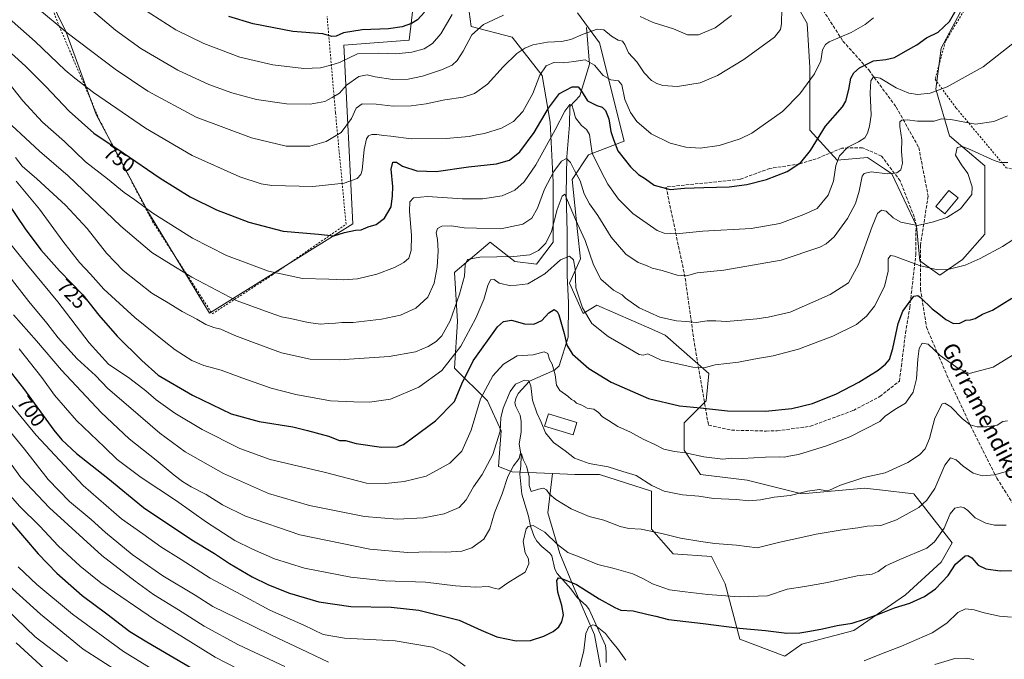
# Model space of a CAD drawing. Units: metres. Extents: x 623541 to 626969, y 4782763 to 4785139.
# Drawn here: x 626003 to 626490, y 4783309 to 4783626 of the extents above; entities that cross this region are included whole.
import ezdxf
from ezdxf.enums import TextEntityAlignment as Align

# ---------------------------------------------------------------- set-up
doc = ezdxf.new("R2010")
doc.units = ezdxf.units.M
doc.header["$MEASUREMENT"] = 0
doc.linetypes.add('DGN Style 2', pattern=[1.648017, 0.98881, -0.659207])
doc.linetypes.add('DGN Style 3', pattern=[2.307223, 1.648017, -0.659207])
for name, color, linetype, lineweight in [('Alambrada', 7, 'DGN Style 2', 0), ('Arbolado forestal CxS', 92, 'Continuous', 0), ('Corriente natural lineal', 142, 'Continuous', 13), ('Curva de nivel maestra', 30, 'Continuous', 30), ('Curva de nivel normal', 30, 'Continuous', 0), ('Edificación Cxs', 1, 'Continuous', 13), ('Muro lineal', 1, 'DGN Style 3', 13), ('Pastizal CxS', 92, 'Continuous', 0), ('Prado CxS', 92, 'Continuous', 0), ('Rótulo de curva de nivel directora', 7, 'Continuous', 0), ('Senda', 7, 'DGN Style 3', 0), ('Texto cartográfico', 7, 'Continuous', 0)]:
    doc.layers.add(name, color=color, linetype=linetype, lineweight=lineweight)
doc.styles.add('Style-Arial', font='txt')

# ---------------------------------------------------------------- blocks, each defined once
blk = doc.blocks.new('*U17')
at = {"layer": 'Prado CxS', "color": 92, "linetype": 'Continuous', "lineweight": 0}
for points in [[(626290.1647, 4783305.3987, 692.1134), (626287.1503, 4783321.4759, 694.7336), (626277.1023, 4783344.5871, 699.7125), (626270.0683, 4783361.6693, 704.2332), (626264.0395, 4783381.7655, 707.8401), (626266.3313, 4783401.2437, 712.4313), (626277.4697, 4783400.7591, 713.7774), (626289.6459, 4783400.7591, 714.3555), (626315.3491, 4783392.6419, 714.6421), (626315.3491, 4783373.7037, 710.6693), (626326.1721, 4783361.5293, 708.5409), (626345.1123, 4783360.1761, 708.8636), (626351.8763, 4783346.6481, 706.1284), (626359.0559, 4783319.3051, 699.3754), (626381.3483, 4783310.9311, 697.1894), (626389.7555, 4783316.8869, 699.0556), (626415.4597, 4783323.6509, 699.8354), (626441.1609, 4783341.1889, 701.8854), (626458.7501, 4783357.4691, 703.1708), (626464.1609, 4783366.9383, 703.8395), (626445.2221, 4783391.2887, 712.4275), (626428.2479, 4783393.1743, 714.1162), (626420.8713, 4783393.9939, 714.5383), (626389.7557, 4783391.2893, 715.4575), (626362.6985, 4783398.0523, 718.1354), (626339.7003, 4783400.7587, 718.3481), (626331.5831, 4783412.9329, 720.8138), (626331.5831, 4783426.4611, 723.7268), (626342.4063, 4783437.2831, 726.5628), (626343.7593, 4783450.8105, 729.919), (626322.1131, 4783469.7489, 733.3522), (626315.4819, 4783472.6667, 733.0685), (626288.2933, 4783484.6295, 732.1052), (626281.5287, 4783480.5715, 729.4823), (626274.7639, 4783495.4519, 727.9439), (626280.1757, 4783507.6267, 731.3182), (626278.8227, 4783521.1543, 733.3647), (626276.1167, 4783546.8563, 737.8323), (626284.2339, 4783559.0315, 743.8244), (626301.8211, 4783565.7945, 751.4499), (626289.6463, 4783614.4943, 758.3918), (626278.8229, 4783629.3745, 764.6629)], [(626376.2277, 4783652.3699, 767.6204), (626392.4619, 4783623.9627, 758.1598), (626393.8137, 4783602.3183, 756.8842), (626393.8137, 4783571.2047, 752.4516), (626407.3433, 4783556.3245, 746.1182), (626422.2237, 4783557.6771, 743.2234), (626422.2661, 4783557.6487, 743.2102), (626430.6709, 4783552.0471, 741.0624), (626434.3991, 4783549.5607, 740.4439), (626446.5753, 4783523.8587, 735.6419), (626448.1979, 4783506.5555, 731.3326), (626458.0495, 4783499.5185, 729.9515), (626469.3083, 4783507.2591, 731.2877), (626480.3953, 4783519.7991, 732.4503), (626480.3953, 4783537.3853, 734.3708), (626480.3951, 4783553.6185, 734.0045), (626462.8093, 4783568.4989, 737.7337), (626456.0453, 4783591.4953, 745.9454), (626458.7503, 4783611.7867, 749.2247), (626470.9263, 4783634.7839, 750.1177)]]:
    blk.add_polyline3d(points, dxfattribs=at)
blk = doc.blocks.new('*U19')
at = {"layer": 'Pastizal CxS', "color": 92, "linetype": 'Continuous', "lineweight": 0}
for points in [[(626224.7097, 4783633.4331, 770.0867), (626226.0627, 4783622.6111, 766.7246), (626246.3549, 4783617.1993, 762.7783), (626261.2364, 4783598.2611, 755.31), (626265.2949, 4783575.2647, 749.4805), (626266.6479, 4783545.5033, 739.9957), (626266.6477, 4783515.7431, 735.252), (626258.5309, 4783504.9209, 734.1192), (626247.7079, 4783506.2741, 735.0764), (626242.5325, 4783510.2987, 736.47), (626235.5315, 4783515.7433, 738.5345), (626218.2747, 4783501.1417, 737.9584), (626217.9455, 4783500.8631, 738.0692), (626219.2989, 4783476.5141, 735.0007), (626217.9455, 4783453.5161, 730.2156), (626234.1795, 4783437.2841, 719.741), (626240.9437, 4783422.4037, 716.3059), (626239.5907, 4783404.8177, 714.5543), (626246.3547, 4783402.1125, 710.9671), (626266.3313, 4783401.2437, 712.4313), (626264.0395, 4783381.7655, 707.8401), (626270.0683, 4783361.6693, 704.2332), (626277.1023, 4783344.5871, 699.7125), (626287.1503, 4783321.4759, 694.7336), (626290.1647, 4783305.3987, 692.1134)], [(626008.1653, 4783655.5773, 765.8914), (626025.7297, 4783619.7465, 760.436), (626040.4833, 4783578.9971, 752.8695), (626066.4779, 4783530.5199, 745.1658), (626096.6878, 4783480.6373, 737.021), (626167.6463, 4783524.8983, 751.459), (626163.0743, 4783613.2691, 773.8492), (626195.4023, 4783615.6935, 773.3768), (626203.8607, 4783686.9379, 791.5896)]]:
    blk.add_polyline3d(points, dxfattribs=at)

msp = doc.modelspace()

# ---------------------------------------------------------------- linework, layer by layer
at = {"layer": 'Alambrada', "color": 7, "linetype": 'DGN Style 2', "lineweight": 0}
for points in [[(626003.2801, 4783672.5901, 769.3315), (626005.5301, 4783666.2201, 768.9994), (626022.2101, 4783622.8401, 760.8796), (626042.2301, 4783576.1401, 752.6679), (626068.4401, 4783526.0901, 744.8755), (626097.9901, 4783480.3401, 737.1902), (626127.5301, 4783499.4001, 745.5779), (626164.2301, 4783524.6601, 751.868), (626158.9901, 4783579.9501, 763.8473), (626154.8201, 4783627.7201, 777.9974)], [(626541.4801, 4783542.6601, 728.4773), (626601.6201, 4783580.5101, 736.804), (626595.4601, 4783596.0001, 741.496), (626593.3201, 4783606.1101, 740.4651), (626592.0501, 4783611.1501, 741.8706), (626582.0301, 4783625.0101, 734.846), (626578.4201, 4783629.6301, 736.2144), (626566.8701, 4783641.8901, 741.8392), (626550.3901, 4783646.2401, 736.0478), (626529.2101, 4783651.6801, 738.4728), (626515.5001, 4783654.5501, 748.9515), (626500.6701, 4783654.2601, 749.5315), (626485.6001, 4783646.5501, 759.2773), (626472.5701, 4783634.5801, 752.0604), (626460.8501, 4783615.2401, 756.6249), (626455.7601, 4783596.4001, 748.32), (626466.1901, 4783582.1601, 742.4936), (626490.9601, 4783552.6001, 734.7326), (626541.4801, 4783542.6601, 728.4773)]]:
    msp.add_polyline3d(points, dxfattribs=at)
at = {"layer": 'Arbolado forestal CxS', "color": 92, "linetype": 'Continuous', "lineweight": 0}
for points in [[(626470.9263, 4783634.7839, 750.1177), (626458.7503, 4783611.7867, 749.2247), (626456.0453, 4783591.4953, 745.9454), (626462.8093, 4783568.4989, 737.7337), (626480.3951, 4783553.6185, 734.0045), (626480.3953, 4783537.3853, 734.3708), (626480.3953, 4783519.7991, 732.4503), (626469.3083, 4783507.2591, 731.2877), (626458.0495, 4783499.5185, 729.9515), (626448.1979, 4783506.5555, 731.3326), (626446.5753, 4783523.8587, 735.6419), (626434.3991, 4783549.5607, 740.4439), (626430.6709, 4783552.0471, 741.0624), (626422.2661, 4783557.6487, 743.2102), (626422.2237, 4783557.6771, 743.2234), (626407.3433, 4783556.3245, 746.1182), (626393.8137, 4783571.2047, 752.4516), (626393.8137, 4783602.3183, 756.8842), (626392.4619, 4783623.9627, 758.1598), (626376.2277, 4783652.3699, 767.6204)], [(626376.2277, 4783652.3699, 767.6204), (626392.4619, 4783623.9627, 758.1598), (626393.8137, 4783602.3183, 756.8842), (626393.8137, 4783571.2047, 752.4516), (626407.3433, 4783556.3245, 746.1182), (626422.2237, 4783557.6771, 743.2234), (626422.2661, 4783557.6487, 743.2102), (626430.6709, 4783552.0471, 741.0624), (626434.3991, 4783549.5607, 740.4439), (626446.5753, 4783523.8587, 735.6419), (626448.1979, 4783506.5555, 731.3326), (626458.0495, 4783499.5185, 729.9515), (626469.3083, 4783507.2591, 731.2877), (626480.3953, 4783519.7991, 732.4503), (626480.3953, 4783537.3853, 734.3708), (626480.3951, 4783553.6185, 734.0045), (626462.8093, 4783568.4989, 737.7337), (626456.0453, 4783591.4953, 745.9454), (626458.7503, 4783611.7867, 749.2247), (626470.9263, 4783634.7839, 750.1177)], [(626278.8229, 4783629.3745, 764.6629), (626289.6463, 4783614.4943, 758.3918), (626301.8211, 4783565.7945, 751.4499), (626284.2339, 4783559.0315, 743.8244), (626276.1167, 4783546.8563, 737.8323), (626278.8227, 4783521.1543, 733.3647), (626280.1757, 4783507.6267, 731.3182), (626274.7639, 4783495.4519, 727.9439), (626281.5287, 4783480.5715, 729.4823), (626288.2933, 4783484.6295, 732.1052), (626315.4819, 4783472.6667, 733.0685), (626322.1131, 4783469.7489, 733.3522), (626343.7593, 4783450.8105, 729.919), (626342.4063, 4783437.2831, 726.5628), (626331.5831, 4783426.4611, 723.7268), (626331.5831, 4783412.9329, 720.8138), (626339.7003, 4783400.7587, 718.3481), (626362.6985, 4783398.0523, 718.1354), (626389.7557, 4783391.2893, 715.4575), (626420.8713, 4783393.9939, 714.5383), (626428.2479, 4783393.1743, 714.1162), (626445.2221, 4783391.2887, 712.4275), (626464.1609, 4783366.9383, 703.8395), (626458.7501, 4783357.4691, 703.1708), (626441.1609, 4783341.1889, 701.8854), (626415.4597, 4783323.6509, 699.8354), (626389.7555, 4783316.8869, 699.0556), (626381.3483, 4783310.9311, 697.1894), (626359.0559, 4783319.3051, 699.3754), (626351.8763, 4783346.6481, 706.1284), (626345.1123, 4783360.1761, 708.8636), (626326.1721, 4783361.5293, 708.5409), (626315.3491, 4783373.7037, 710.6693), (626315.3491, 4783392.6419, 714.6421), (626289.6459, 4783400.7591, 714.3555), (626277.4697, 4783400.7591, 713.7774), (626266.3313, 4783401.2437, 712.4313), (626246.3547, 4783402.1125, 710.9671), (626239.5907, 4783404.8177, 714.5543), (626240.9437, 4783422.4037, 716.3059), (626234.1795, 4783437.2841, 719.741), (626217.9455, 4783453.5161, 730.2156), (626219.2989, 4783476.5141, 735.0007), (626217.9455, 4783500.8631, 738.0692), (626218.2747, 4783501.1417, 737.9584), (626235.5315, 4783515.7433, 738.5345), (626242.5325, 4783510.2987, 736.47), (626247.7079, 4783506.2741, 735.0764), (626258.5309, 4783504.9209, 734.1192), (626266.6477, 4783515.7431, 735.252), (626266.6479, 4783545.5033, 739.9957), (626265.2949, 4783575.2647, 749.4805), (626261.2364, 4783598.2611, 755.31), (626246.3549, 4783617.1993, 762.7783), (626226.0627, 4783622.6111, 766.7246), (626224.7097, 4783633.4331, 770.0867)], [(626224.7097, 4783633.4331, 770.0867), (626226.0627, 4783622.6111, 766.7246), (626246.3549, 4783617.1993, 762.7783), (626261.2364, 4783598.2611, 755.31), (626265.2949, 4783575.2647, 749.4805), (626266.6479, 4783545.5033, 739.9957), (626266.6477, 4783515.7431, 735.252), (626258.5309, 4783504.9209, 734.1192), (626247.7079, 4783506.2741, 735.0764), (626242.5325, 4783510.2987, 736.47), (626235.5315, 4783515.7433, 738.5345), (626218.2747, 4783501.1417, 737.9584), (626217.9455, 4783500.8631, 738.0692), (626219.2989, 4783476.5141, 735.0007), (626217.9455, 4783453.5161, 730.2156), (626234.1795, 4783437.2841, 719.741), (626240.9437, 4783422.4037, 716.3059), (626239.5907, 4783404.8177, 714.5543), (626246.3547, 4783402.1125, 710.9671), (626266.3313, 4783401.2437, 712.4313)], [(626266.3313, 4783401.2437, 712.4313), (626277.4697, 4783400.7591, 713.7774), (626289.6459, 4783400.7591, 714.3555), (626315.3491, 4783392.6419, 714.6421), (626315.3491, 4783373.7037, 710.6693), (626326.1721, 4783361.5293, 708.5409), (626345.1123, 4783360.1761, 708.8636), (626351.8763, 4783346.6481, 706.1284), (626359.0559, 4783319.3051, 699.3754), (626381.3483, 4783310.9311, 697.1894), (626389.7555, 4783316.8869, 699.0556), (626415.4597, 4783323.6509, 699.8354), (626441.1609, 4783341.1889, 701.8854), (626458.7501, 4783357.4691, 703.1708), (626464.1609, 4783366.9383, 703.8395), (626445.2221, 4783391.2887, 712.4275), (626428.2479, 4783393.1743, 714.1162), (626420.8713, 4783393.9939, 714.5383), (626389.7557, 4783391.2893, 715.4575), (626362.6985, 4783398.0523, 718.1354), (626339.7003, 4783400.7587, 718.3481), (626331.5831, 4783412.9329, 720.8138), (626331.5831, 4783426.4611, 723.7268), (626342.4063, 4783437.2831, 726.5628), (626343.7593, 4783450.8105, 729.919), (626322.1131, 4783469.7489, 733.3522), (626315.4819, 4783472.6667, 733.0685), (626288.2933, 4783484.6295, 732.1052), (626281.5287, 4783480.5715, 729.4823), (626274.7639, 4783495.4519, 727.9439), (626280.1757, 4783507.6267, 731.3182), (626278.8227, 4783521.1543, 733.3647), (626276.1167, 4783546.8563, 737.8323), (626284.2339, 4783559.0315, 743.8244), (626301.8211, 4783565.7945, 751.4499), (626289.6463, 4783614.4943, 758.3918), (626278.8229, 4783629.3745, 764.6629)]]:
    msp.add_polyline3d(points, dxfattribs=at)
at = {"layer": 'Corriente natural lineal', "color": 142, "linetype": 'Continuous', "lineweight": 13}
for points in [[(626283.22, 4783622.03, 762.0094), (626284.77, 4783603.88, 754.6729), (626279.88, 4783588.2, 748.4053), (626274.99, 4783582.91, 746.8685), (626274.76, 4783573.91, 744.4833), (626273.48, 4783558.1, 741.0116), (626273.23, 4783539.72, 735.7913), (626273.6, 4783520.74, 733.3007), (626273.62, 4783499.36, 728.4794), (626274.29, 4783485.79, 726.8624), (626274.22, 4783468.81, 724.602), (626269.7, 4783454.53, 720.7752), (626267.429, 4783452.4584, 719.2544), (626255, 4783447, 715.8595)], [(626255, 4783447, 715.8595), (626249.4441, 4783440.9472, 714.8236), (626248.2506, 4783438.4116, 714.5794), (626247.8166, 4783436.3423, 714.2205), (626248.2468, 4783434.4965, 713.7687), (626250.3995, 4783430.1078, 712.9063), (626250.8868, 4783426.9686, 712.4816), (626250.8325, 4783421.7625, 711.8811), (626249.8407, 4783415.9978, 711.5362), (626250.8044, 4783409.9277, 710.6673), (626250.7696, 4783405.1411, 710.1892), (626250.2039, 4783401.0011, 709.6499), (626251.2152, 4783391.1123, 707.7169), (626254.5136, 4783380.131, 706.0027), (626255.5366, 4783375.2128, 705.4027), (626257.3178, 4783370.1166, 704.524), (626258.6308, 4783367.7925, 704.2033), (626261.0844, 4783365.1571, 703.7432), (626265.155, 4783361.8369, 703.3275), (626266.0935, 4783360.5018, 703.0927), (626267.6095, 4783353.9324, 701.5238), (626268.672, 4783351.8168, 701.2982), (626275.4107, 4783344.2143, 699.7466), (626278.6367, 4783339.8669, 698.5851), (626283.2389, 4783335.872, 697.6966), (626284.515, 4783334.0459, 697.3316), (626292.5746, 4783316.1402, 693.4987), (626292.9802, 4783312.9691, 692.9414), (626292.9602, 4783307.6928, 692.0215)]]:
    msp.add_polyline3d(points, dxfattribs=at)
at = {"layer": 'Curva de nivel maestra', "color": 30, "linetype": 'Continuous', "lineweight": 30, "flags": 128}
for points, elevation in [([(625995.06, 4783612.4401), (626005.54, 4783602.9001), (626015.57, 4783592.9001), (626027.19, 4783580.5601), (626039.44, 4783569.7501), (626053.99, 4783560.0401), (626072.18, 4783547.5101), (626087.02, 4783538.1701), (626100.06, 4783531.7901), (626116.04, 4783525.6801), (626133.17, 4783521.2901), (626150.55, 4783519.7601), (626158.13, 4783518.9701), (626163.43, 4783520.5401), (626168.91, 4783521.6601), (626171.71, 4783521.9301), (626175.21, 4783523.3201), (626179.19, 4783524.5001), (626183.2, 4783527.6601), (626186.56, 4783533.3301), (626187.28, 4783538.7901), (626187.4, 4783543.4201), (626186.61, 4783551.8601), (626187.36, 4783555.3201), (626189.19, 4783555.4001), (626192.2, 4783553.3801), (626199.19, 4783551.1701), (626208.88, 4783550.7901), (626224.82, 4783553.1201), (626238.62, 4783554.5801), (626245.16, 4783556.3601), (626250.3, 4783560.5001), (626257.25, 4783570.0501), (626264.34, 4783582.1101), (626269.82, 4783589.3301), (626276.2, 4783592.7401), (626279.1, 4783592.6901), (626280.81, 4783590.5801), (626283.71, 4783585.8201), (626288.31, 4783583.3601), (626291.05, 4783582.6601), (626292.7, 4783580.9601), (626294.22, 4783576.7801), (626295.32, 4783570.5801), (626296.62, 4783566.5301), (626298.78, 4783560.9601), (626304.95, 4783553.1301), (626308.99, 4783549.3101), (626312.36, 4783547.1001), (626316.76, 4783544.0201), (626324.62, 4783541.8201), (626331.74, 4783542.5701), (626341.37, 4783542.7901), (626353.86, 4783543.2601), (626362.49, 4783544.3101), (626372.36, 4783546.7801), (626382.46, 4783550.8401), (626389.22, 4783555.2801), (626394.01, 4783561.2001), (626401.55, 4783573.2201), (626409.93, 4783582.7801), (626411.6, 4783585.6301), (626413.13, 4783591.3701), (626414, 4783597.0201), (626415.5, 4783599.6801), (626418.31, 4783602.1201), (626425.23, 4783605.5101), (626431.39, 4783606.1401), (626435.6, 4783607.2501), (626441.16, 4783610.3601), (626446.71, 4783613.4201), (626451.49, 4783617.0101), (626457.2, 4783619.7801), (626462.87, 4783624.9501), (626466.87, 4783631.9601)], 750), ([(626203.1, 4783629.7001), (626199.58, 4783625.8001), (626196.67, 4783623.9801), (626191.99, 4783622.3001), (626185.22, 4783621.3901), (626172.27, 4783620.9401), (626162.92, 4783619.3901), (626159.29, 4783617.8101), (626157.15, 4783617.5501), (626152.68, 4783618.8401), (626137.92, 4783620.1101), (626118.29, 4783623.8101), (626106.23, 4783627.4201)], 775), ([(625992.52, 4783541.2801), (626005.41, 4783522.4501), (626013.16, 4783512.0401), (626022.43, 4783501.6201), (626033.92, 4783489.7801), (626041.89, 4783479.7501), (626051, 4783469.2501), (626063.22, 4783457.3101), (626071.32, 4783449.9001), (626088.2, 4783440.0501), (626107.4, 4783430.8901), (626121.22, 4783427.0901), (626137.86, 4783424.4001), (626145.19, 4783422.5401), (626155.52, 4783419.7301), (626160.96, 4783417.7201), (626163.95, 4783417.5901), (626169.3, 4783416.1801), (626181.72, 4783414.4201), (626189.52, 4783414.5601), (626192.65, 4783415.6401), (626197.09, 4783419.0001), (626208.52, 4783427.3401), (626217.82, 4783437.0101), (626221.48, 4783445.6101), (626227.18, 4783457.0501), (626239.25, 4783473.8501), (626242.08, 4783476.5201), (626246.07, 4783477.2301), (626252.58, 4783475.4001), (626257.2, 4783475.1401), (626261.12, 4783477.0901), (626264.53, 4783480.8401), (626267.15, 4783482.4601), (626268.73, 4783481.5001), (626269.59, 4783479.7901), (626272.19, 4783470.6201), (626273.42, 4783464.8501), (626276.36, 4783460.4101), (626284.45, 4783453.2901), (626295.38, 4783446.5401), (626313.9, 4783438.4001), (626329.22, 4783434.8501), (626339.72, 4783433.8101), (626352.94, 4783432.3601), (626371.83, 4783432.1201), (626384.78, 4783433.4101), (626395.04, 4783435.9201), (626406.88, 4783440.7301), (626418.06, 4783446.4701), (626427.61, 4783452.5101), (626431.22, 4783455.4101), (626433.12, 4783457.7601), (626434.9, 4783463.1201), (626437.47, 4783475.6201), (626439.73, 4783481.5801), (626442.9, 4783485.8801), (626445.28, 4783489.0601), (626447.12, 4783489.3401), (626448.54, 4783488.4301), (626454.35, 4783482.7701), (626457.54, 4783480.3401), (626461.12, 4783477.5301), (626464.78, 4783475.5201), (626467.9, 4783475.7201), (626470.97, 4783477.2201), (626473.2, 4783477.3301), (626475.53, 4783478.0201), (626479.2, 4783480.0901), (626484.2, 4783482.1601), (626493.66, 4783488.1201)], 725), ([(625995.54, 4783454.9301), (626004.66, 4783443.3001), (626019.53, 4783422.8301), (626023.49, 4783418.0001), (626030.82, 4783411.1501), (626046.3, 4783398.9301), (626064.02, 4783384.5401), (626087.95, 4783368.4601), (626099.19, 4783361.7001), (626106.61, 4783356.7901), (626117.83, 4783350.1801), (626125.85, 4783346.1901), (626136.19, 4783342.1201), (626150.78, 4783337.7701), (626166.59, 4783335.4401), (626186.48, 4783335.1601), (626200.2, 4783333.5901), (626220.2, 4783328.7201), (626231.06, 4783323.7701), (626238.8, 4783320.4301), (626248.35, 4783318.5201), (626255.45, 4783318.7001), (626262.16, 4783320.8201), (626266.76, 4783323.1901), (626269.45, 4783325.4001), (626271.06, 4783327.9301), (626271.76, 4783331.4301), (626271.08, 4783335.9201), (626268.96, 4783342.5601), (626268.5, 4783348.3801), (626269.29, 4783349.6801), (626270.46, 4783349.5601), (626278.32, 4783346.3301), (626289.48, 4783339.2401), (626297.22, 4783335.0601), (626300.19, 4783333.6901), (626306.24, 4783333.4001), (626313.76, 4783331.5401), (626317.48, 4783330.6701), (626323.84, 4783329.0001), (626340.9, 4783327.0001), (626358.87, 4783324.7101), (626371.74, 4783323.6501), (626382.3, 4783322.2601), (626388.87, 4783322.3701), (626393.67, 4783323.3401), (626400.09, 4783324.4101), (626407.34, 4783326.0501), (626414.76, 4783327.3001), (626420.73, 4783329.2601), (626427.33, 4783331.5001), (626435.59, 4783334.8601), (626443.31, 4783337.0801), (626450.53, 4783340.4601), (626455.87, 4783344.2901), (626462.2, 4783350.8501), (626465.87, 4783356.4101), (626470.63, 4783360.5801), (626471.89, 4783360.8001), (626473.91, 4783359.5201), (626477.08, 4783356.0201), (626480.9, 4783354.1001), (626488, 4783353.1701), (626493.8, 4783353.3001)], 700), ([(625977.88, 4783401.1601), (626011.83, 4783361.4801), (626021.11, 4783351.9101), (626033.7, 4783340.9001), (626045.86, 4783331.8301), (626057.14, 4783323.1301), (626065.56, 4783317.9601), (626090.7, 4783303.2401)], 675)]:
    msp.add_lwpolyline(points, dxfattribs=dict(at, elevation=elevation))
at = {"layer": 'Curva de nivel normal', "color": 30, "linetype": 'Continuous', "lineweight": 0, "flags": 128}
for points, elevation in [([(626425.21, 4783626.86), (626421.14, 4783623.45), (626414.2, 4783619.52), (626403.39, 4783614.91), (626401.42, 4783613.59), (626400.06, 4783610.91), (626399.2, 4783605.52), (626396.11, 4783599.12), (626388.76, 4783589.28), (626380.21, 4783580.42), (626364.99, 4783569.7), (626359.2, 4783567), (626348.87, 4783563.67), (626339.4, 4783562.35), (626332.35, 4783562.82), (626324.68, 4783564.84), (626315.29, 4783569.45), (626308.13, 4783575.59), (626304.95, 4783579.95), (626302.22, 4783586.4), (626300.75, 4783593.6), (626299.01, 4783595.6), (626295.34, 4783596.08), (626291.55, 4783598.22), (626287.22, 4783603.35), (626282.51, 4783606.11), (626277, 4783605.18), (626272.07, 4783604.59), (626267.1, 4783604.64), (626263.28, 4783603.09), (626260.14, 4783598.41), (626256.73, 4783589.38), (626251.71, 4783580.4), (626247.06, 4783575.6), (626241.15, 4783572.28), (626232.67, 4783569.6), (626228.78, 4783568.98), (626225.17, 4783568.11), (626221.13, 4783567.81), (626213.8, 4783567.09), (626196.53, 4783566.96), (626186.37, 4783568.34), (626182.86, 4783568.57), (626179.48, 4783569.09), (626177.03, 4783569.07), (626175.35, 4783568.47), (626174.32, 4783566.91), (626173.27, 4783561.71), (626172.18, 4783551.38), (626171.56, 4783549.3), (626169.65, 4783547.3), (626163.34, 4783545.01), (626147.86, 4783543.35), (626127.41, 4783543.86), (626122.18, 4783544.68), (626111.64, 4783548.16), (626088.01, 4783558.72), (626065, 4783572.25), (626039.19, 4783589.9), (626029.92, 4783596.99), (626025.18, 4783600.94), (626010.32, 4783615.13), (625987.51, 4783635.21)], 755), ([(626379.86, 4783631.38), (626379.73, 4783623.9), (626379.17, 4783621.01), (626376.2, 4783617.2), (626361.02, 4783606.28), (626347.99, 4783598.26), (626339.46, 4783594.69), (626328.29, 4783592.82), (626321.05, 4783593.32), (626318, 4783594.31), (626315.46, 4783595.83), (626311.75, 4783599.68), (626308.08, 4783605.12), (626303.95, 4783609.55), (626302.21, 4783613.71), (626301.03, 4783615.24), (626298.95, 4783615.8), (626295.57, 4783617.78), (626291.87, 4783620.97), (626288.46, 4783621.21), (626281.59, 4783618.76), (626275.53, 4783616.06), (626270.81, 4783615.11), (626263.84, 4783614.76), (626256.58, 4783613.45), (626252.62, 4783611.8), (626248.76, 4783609.21), (626241.92, 4783602.61), (626234.27, 4783594.08), (626227.72, 4783589.31), (626222.19, 4783587.57), (626213.19, 4783586.26), (626203.86, 4783584.31), (626196.52, 4783583.35), (626187.52, 4783583.15), (626179.19, 4783584.12), (626172.19, 4783584.19), (626169.24, 4783582.16), (626166.9, 4783576.94), (626161.82, 4783570.05), (626154.32, 4783565.63), (626146.34, 4783563.29), (626134.65, 4783563.37), (626117.37, 4783567.4), (626090.06, 4783577.68), (626066.16, 4783590.52), (626049.92, 4783601.38), (626026.16, 4783619.4), (626011.57, 4783631.61)], 760), ([(626216.75, 4783628.51), (626211.08, 4783618.85), (626207.08, 4783614.05), (626202.86, 4783611.55), (626196.86, 4783609.76), (626188.88, 4783609.01), (626180.3, 4783609.27), (626169.9, 4783609.01), (626161.04, 4783604.77), (626156.65, 4783603.32), (626151.53, 4783602.1), (626143.35, 4783601.82), (626128.03, 4783603.59), (626111.6, 4783607.38), (626093.84, 4783614.12), (626080.02, 4783620.9), (626063.49, 4783631.43)], 770), ([(626242.17, 4783628.07), (626232.29, 4783623.49), (626226.42, 4783618.35), (626222.17, 4783610.38), (626219.29, 4783605.71), (626216.72, 4783603.38), (626211.5, 4783601.08), (626202.1, 4783598), (626194.98, 4783596.54), (626187.37, 4783596.39), (626178.71, 4783597.57), (626174.59, 4783598.67), (626170.51, 4783597.86), (626164.43, 4783593.57), (626160.92, 4783589.62), (626157.4, 4783587.47), (626153.72, 4783585.5), (626146.48, 4783584.14), (626134.82, 4783584.25), (626119.97, 4783586.45), (626107.68, 4783589.67), (626096.34, 4783593.76), (626080.97, 4783600.93), (626062.62, 4783611.67), (626050.12, 4783620.8), (626038.19, 4783630.79)], 765), ([(626354.97, 4783627.97), (626346.96, 4783621.82), (626338.65, 4783618.49), (626333.25, 4783618.44), (626326.27, 4783621.32), (626316.28, 4783624.47), (626309.8, 4783627.48)], 765), ([(625991.11, 4783602.3), (626004.26, 4783585.79), (626013.95, 4783575.2), (626024.83, 4783565.56), (626035.32, 4783555.56), (626046.21, 4783547.08), (626054.47, 4783540.36), (626059.64, 4783536.83), (626068.55, 4783530.08), (626088.24, 4783517.78), (626105.02, 4783509.18), (626125.82, 4783501.52), (626142.7, 4783497.82), (626155.74, 4783497.49), (626162.9, 4783497.14), (626169.86, 4783497.69), (626179.48, 4783500), (626188.26, 4783503.19), (626192.89, 4783505.69), (626195.25, 4783507.93), (626196.48, 4783511.75), (626196.57, 4783519.05), (626195.56, 4783531.11), (626195.79, 4783535.75), (626197.59, 4783537.81), (626204.45, 4783538.4), (626221.84, 4783537.28), (626231.74, 4783537.25), (626241.42, 4783538.81), (626247.81, 4783541.59), (626252.41, 4783545.71), (626258.07, 4783554.13), (626267.7, 4783571.38), (626272.55, 4783580.66), (626274.92, 4783583.98), (626276.01, 4783583.76), (626276.84, 4783581.16), (626277.73, 4783577.28), (626280.68, 4783573.53), (626283.27, 4783571.5), (626284.74, 4783569.14), (626285.28, 4783565.51), (626285.96, 4783559.8), (626290.55, 4783550.73), (626293.74, 4783544.48), (626299.06, 4783537.16), (626306.11, 4783529.92), (626318.13, 4783521.56), (626321.63, 4783520.25), (626327.67, 4783519.92), (626340.73, 4783521.24), (626364.66, 4783522.5), (626378.83, 4783525.01), (626390.7, 4783529.55), (626397.4, 4783532.53), (626402.76, 4783539.04), (626405.52, 4783545.92), (626406.62, 4783553.69), (626408.5, 4783558.5), (626412.63, 4783562.86), (626417.89, 4783565.41), (626420.94, 4783567.49), (626422.3, 4783569.74), (626423.22, 4783573.27), (626424.1, 4783578.61), (626423.64, 4783589.72), (626424, 4783595.6), (626425.31, 4783597.67), (626428.53, 4783596.89), (626436.53, 4783592.19), (626442.76, 4783589.56), (626447.16, 4783588.94), (626453.33, 4783589.61), (626461.71, 4783592.69), (626479.52, 4783602.63), (626498.04, 4783617.15)], 745), ([(625998.83, 4783573.47), (626005.57, 4783567.32), (626012.51, 4783560.91), (626026.71, 4783548.63), (626052.78, 4783523.78), (626068.11, 4783510.75), (626075.56, 4783506.03), (626087.92, 4783498.44), (626109.9, 4783486.91), (626126.71, 4783480.85), (626132.27, 4783478.81), (626136.71, 4783478.02), (626145.52, 4783476), (626149.19, 4783475.55), (626151.58, 4783475.24), (626155.41, 4783475.56), (626159.05, 4783475.65), (626162.1, 4783475.98), (626167.82, 4783476.01), (626181.74, 4783477.61), (626191.16, 4783479.68), (626198.84, 4783483.2), (626204.66, 4783488.61), (626207.78, 4783495.54), (626209.26, 4783503.49), (626209.78, 4783511.5), (626209.56, 4783517.04), (626208.79, 4783520.42), (626209.4, 4783522.5), (626211.65, 4783523.78), (626216.38, 4783523.86), (626222.66, 4783522.88), (626228.86, 4783522.66), (626240.87, 4783522.36), (626251.7, 4783524.66), (626256.1, 4783527.61), (626258.9, 4783532.55), (626262.46, 4783542.05), (626267, 4783550.73), (626270.86, 4783555.86), (626273.24, 4783557.24), (626275.32, 4783555.27), (626277.35, 4783551.28), (626280.09, 4783546.17), (626282.08, 4783539.8), (626284.7, 4783534.76), (626288.78, 4783528.96), (626295.42, 4783518.27), (626302.67, 4783509.85), (626308.76, 4783505.77), (626312.85, 4783504.26), (626315.66, 4783502.93), (626320.66, 4783501.74), (626328.02, 4783499.53), (626332.7, 4783499.15), (626338.04, 4783500.6), (626351.16, 4783501.94), (626379.5, 4783506.81), (626398.7, 4783513.35), (626401.82, 4783514.93), (626405.87, 4783518.4), (626412.44, 4783527.48), (626416.32, 4783535), (626418.09, 4783541.1), (626419.65, 4783548.45), (626420.62, 4783549.82), (626424.03, 4783550.58), (626432.16, 4783549.66), (626436.81, 4783550.12), (626438.8, 4783551.64), (626439.68, 4783554.92), (626439.19, 4783560.7), (626439.34, 4783566.52), (626438.28, 4783573), (626438.21, 4783575.33), (626439.34, 4783576.18), (626441.87, 4783576.32), (626446.95, 4783575.65), (626451.54, 4783575.71), (626455.28, 4783575.72), (626458.87, 4783576.78), (626463.49, 4783576.51), (626475.68, 4783574.2), (626484.82, 4783575.54), (626491.54, 4783578.33)], 740), ([(626000.66, 4783557.76), (626003.94, 4783553.39), (626011.14, 4783547.15), (626025.36, 4783534.07), (626036.12, 4783522.56), (626045.7, 4783510.37), (626053.94, 4783501.81), (626068.16, 4783490.6), (626076.24, 4783485.84), (626083.04, 4783481.53), (626090.34, 4783477.61), (626094.83, 4783475.02), (626098.77, 4783473.63), (626102.26, 4783472.78), (626109.16, 4783469.58), (626118.38, 4783466.15), (626132.33, 4783461.11), (626146.39, 4783457.97), (626160.86, 4783457.51), (626185.52, 4783459.2), (626198.52, 4783461.56), (626204.86, 4783464.2), (626208.86, 4783466.64), (626211.58, 4783469.52), (626215.7, 4783476.94), (626220.43, 4783490.05), (626222.82, 4783499.01), (626223.18, 4783504.58), (626224.26, 4783507.24), (626230.49, 4783508.45), (626247.27, 4783508.68), (626255.11, 4783509.59), (626259.47, 4783511.72), (626263.17, 4783515.38), (626265.84, 4783521.05), (626268.68, 4783532.05), (626271.13, 4783538.53), (626272.49, 4783539.63), (626277.8, 4783527.03), (626282.63, 4783516.69), (626286.66, 4783504.56), (626290.33, 4783497.51), (626296.52, 4783492.03), (626300.84, 4783489.69), (626302.48, 4783488.16), (626309.35, 4783483.27), (626319.53, 4783478.7), (626327.77, 4783476.79), (626332.48, 4783476.57), (626337.44, 4783476.09), (626342.87, 4783476.94), (626347.2, 4783476.9), (626352.53, 4783476.46), (626361.87, 4783477.34), (626367.45, 4783477.78), (626373.16, 4783478.7), (626383.94, 4783481.08), (626403.84, 4783489.87), (626412.91, 4783495.68), (626417.78, 4783504.71), (626424.55, 4783523.49), (626427.3, 4783529.91), (626429.2, 4783531.66), (626431.53, 4783531.15), (626434.95, 4783527.88), (626438.85, 4783525.64), (626446.95, 4783524.06), (626454.87, 4783525.94), (626461.53, 4783527.97), (626468.37, 4783532.27), (626473.87, 4783539.38), (626474.05, 4783543.13), (626471.89, 4783549.73), (626468.83, 4783554.01), (626465.87, 4783558.87), (626466.6, 4783562.73), (626469.18, 4783563.13), (626471.94, 4783562.19), (626484.92, 4783556.29), (626487.88, 4783555.24), (626491.81, 4783555.18)], 735), ([(626499.29, 4783520.32), (626489.15, 4783513.59), (626478.01, 4783507.69), (626470.6, 4783504.49), (626462.73, 4783502.42), (626457, 4783502.18), (626447.96, 4783504.3), (626435.72, 4783508.9), (626433.66, 4783509.28), (626432.54, 4783507.55), (626432.57, 4783501.42), (626430.77, 4783493.94), (626425.73, 4783484.13), (626421.74, 4783479.14), (626416.8, 4783475.1), (626405.21, 4783469.24), (626388.2, 4783462.83), (626375.53, 4783459.51), (626366.03, 4783457.9), (626358.47, 4783456.4), (626346.86, 4783455.04), (626341.49, 4783453.68), (626335.87, 4783453.94), (626320.2, 4783457.38), (626313.53, 4783460.58), (626311.27, 4783459.82), (626309.29, 4783460.13), (626304.54, 4783463.05), (626294, 4783469.18), (626285.8, 4783475.54), (626281.18, 4783483.26), (626277.97, 4783493.24), (626277.68, 4783502.37), (626276.81, 4783507.05), (626274.82, 4783508.86), (626270.4, 4783506.99), (626262.52, 4783500.05), (626254.15, 4783495.19), (626245.74, 4783494.16), (626239.99, 4783495.56), (626237.54, 4783497.32), (626235.77, 4783497.11), (626234.4, 4783494.38), (626232.37, 4783487.38), (626228.51, 4783478.14), (626220.97, 4783464.4), (626211.56, 4783452.22), (626200.28, 4783444.02), (626186.19, 4783438.03), (626175.79, 4783436.56), (626168.12, 4783436.79), (626156.53, 4783437.26), (626139.3, 4783440.34), (626127.24, 4783443.57), (626112.68, 4783448.58), (626102.37, 4783452.48), (626093.76, 4783454.77), (626087.89, 4783457.26), (626079.57, 4783462.46), (626074.13, 4783466.87), (626059.69, 4783478.55), (626044.28, 4783492.47), (626037.69, 4783499.88), (626032.26, 4783505.78), (626024.08, 4783516.26), (626012.5, 4783532.21), (626001.03, 4783545.95)], 730), ([(625994.43, 4783519.62), (626006.58, 4783504.48), (626021.54, 4783486.2), (626037.08, 4783465.97), (626046.64, 4783455.48), (626057.14, 4783448.25), (626065.19, 4783442.2), (626070.17, 4783437.79), (626079.45, 4783431.17), (626092.99, 4783423.09), (626111.71, 4783413.62), (626126.69, 4783408.31), (626153.4, 4783401.98), (626174.32, 4783396.47), (626183.76, 4783396.42), (626192.99, 4783397.32), (626203.81, 4783400.03), (626215.56, 4783406.42), (626221.52, 4783412.32), (626226.1, 4783422.7), (626230.72, 4783438.27), (626236.79, 4783449.63), (626242.12, 4783455.49), (626248.85, 4783459.6), (626256.76, 4783460.03), (626262.35, 4783461.48), (626264.08, 4783460.78), (626264.98, 4783457.67), (626266.17, 4783455.34), (626267.72, 4783450.22), (626268.38, 4783445.1), (626269.96, 4783442.43), (626273.94, 4783439.66), (626275.76, 4783438.01), (626277.1, 4783437.27), (626278.33, 4783436.17), (626280.9, 4783435.08), (626283.51, 4783433.68), (626286.87, 4783433.1), (626289.15, 4783431.56), (626291.11, 4783429.34), (626294.06, 4783427.56), (626298.66, 4783424.61), (626305.04, 4783421.75), (626311.24, 4783418.24), (626316.99, 4783415.59), (626321.48, 4783413.4), (626326.84, 4783412.14), (626332.19, 4783411.58), (626341.28, 4783409.56), (626350.63, 4783408.44), (626355.17, 4783408.9), (626360.32, 4783408.8), (626371.84, 4783409.38), (626378.56, 4783409.5), (626381.2, 4783409.31), (626383.28, 4783409.84), (626388.17, 4783410.79), (626401.94, 4783415.06), (626413.53, 4783419.42), (626428.38, 4783427.04), (626431.04, 4783429.61), (626435.84, 4783433.04), (626441.17, 4783436.11), (626444.85, 4783441.6), (626446.58, 4783448.18), (626447.14, 4783457.97), (626447.84, 4783463.22), (626449.4, 4783465.86), (626452.24, 4783465.26), (626458.29, 4783459.64), (626467.03, 4783453.4), (626472.6, 4783450.77), (626484.53, 4783453.96), (626494.3, 4783460.11)], 720), ([(626491.53, 4783427.4), (626489.2, 4783427.04), (626486.53, 4783425.3), (626481.37, 4783424.35), (626476.51, 4783424.48), (626473.03, 4783425.42), (626469.25, 4783428.32), (626463.57, 4783434.31), (626460.53, 4783436.19), (626459.24, 4783435.75), (626455.68, 4783428.72), (626452.9, 4783418.7), (626450.79, 4783413.57), (626448.04, 4783410.5), (626442.32, 4783406.77), (626431.11, 4783401.61), (626420.4, 4783399.25), (626408.87, 4783395.6), (626403.53, 4783393.08), (626401.2, 4783392.86), (626398.53, 4783393.38), (626392.63, 4783392.54), (626384.03, 4783390.46), (626376.03, 4783389.64), (626369.3, 4783388.23), (626363.56, 4783387.72), (626357.42, 4783388.46), (626346.07, 4783388.95), (626338.75, 4783390.07), (626330.76, 4783390.73), (626321.63, 4783392.62), (626315.51, 4783395.35), (626307.74, 4783400.34), (626301.13, 4783402.37), (626294, 4783404.6), (626284.48, 4783406.31), (626277.25, 4783408.94), (626272.63, 4783412.54), (626266.87, 4783416.67), (626262.85, 4783421.5), (626260.71, 4783426.66), (626258.6, 4783431.26), (626256.54, 4783437.68), (626255.59, 4783444.65), (626254.67, 4783447.22), (626252.47, 4783447.48), (626248.02, 4783445.5), (626245.47, 4783441.88), (626241.93, 4783433.72), (626240.87, 4783428.89), (626240.52, 4783422.24), (626236.88, 4783410.66), (626231.53, 4783400.84), (626227.22, 4783394.79), (626223.62, 4783388.26), (626220.22, 4783384.54), (626212.86, 4783381.28), (626202.52, 4783379.31), (626189.47, 4783378.72), (626173.32, 4783380.09), (626146.14, 4783385.41), (626125.8, 4783391.39), (626103.58, 4783401.27), (626084.6, 4783412.11), (626071.99, 4783421.31), (626056.63, 4783434.7), (626046.41, 4783443.4), (626040.25, 4783449.75), (626031.08, 4783458.02), (626021.7, 4783468.37), (626016.09, 4783475.71), (626007.3, 4783486.38), (625991.63, 4783506.38)], 715), ([(626494.54, 4783403.32), (626485.09, 4783400.65), (626479.28, 4783400.19), (626474.63, 4783401.51), (626469.65, 4783404.92), (626466.24, 4783408.06), (626463.38, 4783409.12), (626460.53, 4783405.41), (626455.53, 4783393.84), (626451.65, 4783388.15), (626447.64, 4783384.46), (626436.58, 4783378.34), (626428.85, 4783375.56), (626422.04, 4783375.17), (626417.55, 4783374.47), (626409.7, 4783373.47), (626396.94, 4783371.28), (626388.83, 4783369.39), (626378.94, 4783367.27), (626367.69, 4783364.52), (626357.49, 4783365.82), (626346.69, 4783366.61), (626339.82, 4783367.67), (626329.68, 4783369.27), (626320.49, 4783371.63), (626310.29, 4783373.69), (626304.22, 4783374.02), (626299.96, 4783375.06), (626291.87, 4783378.25), (626284.59, 4783380.02), (626275.7, 4783383.88), (626268, 4783388.5), (626264.91, 4783391.08), (626263.36, 4783393.19), (626261.89, 4783394.06), (626259.42, 4783393.57), (626255.89, 4783392.4), (626254.9, 4783395.38), (626254.92, 4783399.84), (626253.48, 4783404.99), (626251.93, 4783408.17), (626251.09, 4783411.06), (626250.32, 4783411.01), (626249.9, 4783408.65), (626247.11, 4783405.13), (626244.34, 4783399.8), (626241.41, 4783391.25), (626237.72, 4783381.78), (626235.33, 4783373.96), (626232.33, 4783368.74), (626226.51, 4783364.59), (626221.5, 4783362.81), (626213.64, 4783362.31), (626205.8, 4783362.54), (626194.62, 4783362.25), (626175.98, 4783363.8), (626141.36, 4783370.96), (626114.4, 4783380.12), (626103.14, 4783385.75), (626095.02, 4783390.89), (626087.5, 4783394.68), (626083.35, 4783397.4), (626079.08, 4783400.42), (626070.25, 4783407.97), (626056.95, 4783418.4), (626042.96, 4783431.56), (626023.36, 4783452.48), (626011.1, 4783466.96), (625999.67, 4783479.91)], 710), ([(626490.9, 4783375.8), (626485.22, 4783375.8), (626480.87, 4783376.68), (626475.59, 4783379.37), (626471.92, 4783383.04), (626470.2, 4783384.37), (626468.4, 4783384.74), (626465.46, 4783384.1), (626463.2, 4783381.31), (626460.2, 4783374.23), (626455.39, 4783367.45), (626451.71, 4783364.37), (626438.23, 4783358.78), (626431.38, 4783355.66), (626427.53, 4783352.76), (626424.54, 4783351.54), (626417.23, 4783350.67), (626402.5, 4783347.39), (626391.24, 4783345.34), (626382.48, 4783343.99), (626372.86, 4783340.8), (626358.82, 4783340.25), (626343.27, 4783341.43), (626332.02, 4783342.82), (626324.34, 4783343.8), (626315.84, 4783346.71), (626311.12, 4783349.42), (626306.08, 4783351.62), (626296.98, 4783354.23), (626288.86, 4783356.35), (626280.49, 4783359.74), (626274.01, 4783362.22), (626268.86, 4783366.18), (626262.66, 4783372.2), (626256.77, 4783375.53), (626254.27, 4783375.08), (626253.38, 4783373.92), (626251.83, 4783367.63), (626252.81, 4783361.98), (626254.53, 4783359.12), (626254.65, 4783356.56), (626252.83, 4783352.44), (626249.05, 4783350.12), (626244.26, 4783347.15), (626239.91, 4783344.01), (626237.97, 4783344.47), (626234.65, 4783345.34), (626228.21, 4783345.08), (626218.44, 4783345.66), (626203.62, 4783347.46), (626183.57, 4783348.17), (626166.54, 4783349.94), (626143.74, 4783354.49), (626128.8, 4783359.05), (626118, 4783363.86), (626109.1, 4783368.18), (626095.22, 4783377.3), (626080.28, 4783387.85), (626062.84, 4783399.35), (626050.99, 4783408.31), (626044.63, 4783414.38), (626030.84, 4783427.56), (626020, 4783440.11), (626013.63, 4783448.88), (626002.49, 4783463.01)], 705), ([(626223.17, 4783306.03), (626215.51, 4783311.64), (626207.05, 4783315.37), (626188.53, 4783318.43), (626163.45, 4783319.78), (626152.9, 4783321.66), (626143.34, 4783326.22), (626126.54, 4783333.64), (626112.41, 4783341.32), (626097.04, 4783349.55), (626082.58, 4783358.76), (626072.48, 4783365), (626063.59, 4783371.44), (626053.06, 4783378.91), (626034.14, 4783395.3), (626010.83, 4783420.28), (625994.2, 4783440.53)], 695), ([(626155.52, 4783308), (626145.15, 4783312.89), (626127.26, 4783321.22), (626109.76, 4783329.94), (626098.36, 4783335.54), (626089.56, 4783341.08), (626073.48, 4783350.66), (626058.36, 4783361.21), (626045.22, 4783372.06), (626038.02, 4783378.59), (626027.35, 4783387.41), (626016.83, 4783398.34), (626005.14, 4783413.36), (625989.42, 4783432.28)], 690), ([(626133.96, 4783305.79), (626111.04, 4783316.59), (626093.94, 4783325.82), (626081.3, 4783333.91), (626068.98, 4783341.48), (626059.82, 4783348.08), (626043.42, 4783360.69), (626017.39, 4783384.37), (626003.33, 4783399.37), (625994.21, 4783411.79)], 685), ([(626121.85, 4783298.78), (626099.4, 4783310.4), (626069.41, 4783329.09), (626042.88, 4783347.23), (626032.58, 4783355.51), (626021.8, 4783365.59), (626012.68, 4783375.32), (626002.82, 4783385), (625995.55, 4783393.24)], 680), ([(626001.96, 4783355.11), (626011.17, 4783346.34), (626028.87, 4783331.61), (626054.13, 4783313.23), (626071.58, 4783302.43)], 670), ([(625995.71, 4783347.39), (626013.02, 4783331.66), (626034.2, 4783314.38), (626060.31, 4783297.59)], 665), ([(626026.38, 4783308.26), (626010.32, 4783320.5), (625986.71, 4783343.04)], 660), ([(626493.49, 4783330.24), (626487.62, 4783330.62), (626480.03, 4783332.32), (626475.06, 4783333.9), (626470.71, 4783334.26), (626467.06, 4783332.43), (626461.55, 4783327.19), (626454.28, 4783322.51), (626439.14, 4783315.92), (626429.2, 4783312.09), (626420.66, 4783308.65)], 695), ([(626302.72, 4783308.88), (626298.55, 4783314.74), (626295.17, 4783318.82), (626292.58, 4783322.11), (626287.71, 4783326.16), (626286.33, 4783326.4), (626284.41, 4783325.39), (626282.95, 4783322.04), (626281.88, 4783313.7), (626279.89, 4783305.7)], 695), ([(626000.91, 4783317.42), (626014.9, 4783304.74)], 655), ([(626474.91, 4783309.2), (626470.96, 4783309.92), (626465.51, 4783309.74), (626455.69, 4783306.73)], 690)]:
    msp.add_lwpolyline(points, dxfattribs=dict(at, elevation=elevation))
at = {"layer": 'Edificación Cxs', "color": 1, "linetype": 'Continuous', "lineweight": 13}
for points in [[(626467.1001, 4783537.7201, 740.2476), (626460.6201, 4783529.7901, 742.0652), (626456.1001, 4783533.4801, 741.983), (626462.5701, 4783541.4101, 737.8052), (626467.1001, 4783537.7201, 740.2476)], [(626278.4401, 4783426.5201, 721.5575), (626276.5701, 4783420.4201, 725.081), (626262.5001, 4783424.7501, 724.4484), (626264.3701, 4783430.8401, 724.8409), (626278.4401, 4783426.5201, 721.5575)]]:
    msp.add_polyline3d(points, dxfattribs=at)
for points in [[(626467.1001, 4783537.7201, 742.0652), (626460.6201, 4783529.7901, 742.0652), (626456.1001, 4783533.4801, 742.0652), (626462.5701, 4783541.4101, 742.0652)], [(626278.4401, 4783426.5201, 725.081), (626276.5701, 4783420.4201, 725.081), (626262.5001, 4783424.7501, 725.081), (626264.3701, 4783430.8401, 725.081)]]:
    msp.add_3dface(points, dxfattribs=at)
at = {"layer": 'Muro lineal', "color": 1, "linetype": 'DGN Style 3', "lineweight": 13}
msp.add_polyline3d([(626372.1901, 4783422.3101, 723.4937), (626377.6401, 4783422.4201, 723.7758), (626394.0001, 4783424.6801, 725.6843), (626415.3001, 4783432.5101, 737.2764), (626428.4401, 4783439.4101, 725.2942), (626438.0501, 4783447.0101, 735.2746), (626439.0701, 4783454.4301, 726.3789), (626441.0801, 4783470.8601, 724.5169), (626443.1901, 4783483.4001, 725.3826), (626446.1901, 4783509.5901, 740.9774), (626446.3001, 4783524.0501, 737.8002), (626445.4201, 4783528.3101, 737.8959), (626438.4401, 4783546.1301, 740.3618), (626429.2301, 4783558.4301, 745.2704), (626419.7801, 4783562.5501, 745.3529), (626409.6401, 4783562.3401, 751.4677), (626396.8701, 4783557.0301, 751.7722), (626388.7201, 4783554.5201, 751.7571), (626373.9401, 4783552.2901, 752.9319), (626359.2101, 4783546.9201, 752.3861), (626322.6001, 4783543.1001, 753.3482), (626332.0701, 4783498.0101, 740.7716), (626336.6001, 4783465.7101, 733.899), (626343.2101, 4783427.2101, 738.2261), (626343.6401, 4783425.2501, 738.379), (626355.0101, 4783422.7601, 731.1998), (626372.1901, 4783422.3101, 723.4937)], dxfattribs=at)
at = {"layer": 'Pastizal CxS', "color": 92, "linetype": 'Continuous', "lineweight": 0}
for points in [[(626096.6878, 4783480.6373, 737.021), (626167.6463, 4783524.8983, 751.459), (626163.0743, 4783613.2691, 773.8492), (626195.4023, 4783615.6935, 773.3768), (626203.8607, 4783686.9379, 791.5896)], [(626008.1653, 4783655.5773, 765.8914), (626025.7297, 4783619.7465, 760.436), (626040.4833, 4783578.9971, 752.8695), (626066.4779, 4783530.5199, 745.1658), (626096.6878, 4783480.6373, 737.021)], [(626224.7097, 4783633.4331, 770.0867), (626226.0627, 4783622.6111, 766.7246), (626246.3549, 4783617.1993, 762.7783), (626261.2364, 4783598.2611, 755.31), (626265.2949, 4783575.2647, 749.4805), (626266.6479, 4783545.5033, 739.9957), (626266.6477, 4783515.7431, 735.252), (626258.5309, 4783504.9209, 734.1192), (626247.7079, 4783506.2741, 735.0764), (626242.5325, 4783510.2987, 736.47), (626235.5315, 4783515.7433, 738.5345), (626218.2747, 4783501.1417, 737.9584), (626217.9455, 4783500.8631, 738.0692), (626219.2989, 4783476.5141, 735.0007), (626217.9455, 4783453.5161, 730.2156), (626234.1795, 4783437.2841, 719.741), (626240.9437, 4783422.4037, 716.3059), (626239.5907, 4783404.8177, 714.5543), (626246.3547, 4783402.1125, 710.9671), (626266.3313, 4783401.2437, 712.4313)], [(626266.3313, 4783401.2437, 712.4313), (626264.0395, 4783381.7655, 707.8401), (626270.0683, 4783361.6693, 704.2332), (626277.1023, 4783344.5871, 699.7125), (626287.1503, 4783321.4759, 694.7336), (626290.1647, 4783305.3987, 692.1134), (626301.6649, 4783283.1765, 687.7256), (626304.3717, 4783268.2961, 684.6233), (626324.687, 4783231.8075, 676.3143), (626339.5689, 4783229.1011, 676.1764), (626349.0383, 4783218.2791, 673.0353), (626366.6251, 4783204.7517, 668.8947), (626389.6233, 4783184.4599, 661.0136), (626422.0917, 4783192.5763, 664.8734), (626429.5367, 4783188.5155, 664.1309), (626432.9727, 4783186.6415, 663.6313), (626436.9725, 4783184.4597, 662.9007), (626441.0318, 4783172.2847, 657.6133), (626462.6767, 4783166.8731, 656.5121), (626471.9679, 4783160.6009, 654.5473)]]:
    msp.add_polyline3d(points, dxfattribs=at)
at = {"layer": 'Prado CxS', "color": 92, "linetype": 'Continuous', "lineweight": 0}
for points in [[(626203.8607, 4783686.9379, 791.5896), (626195.4023, 4783615.6935, 773.3768), (626163.0743, 4783613.2691, 773.8492), (626167.6463, 4783524.8983, 751.459), (626096.6878, 4783480.6373, 737.021), (626066.4779, 4783530.5199, 745.1658), (626040.4833, 4783578.9971, 752.8695), (626025.7297, 4783619.7465, 760.436), (626008.1653, 4783655.5773, 765.8914)], [(626096.6878, 4783480.6373, 737.021), (626167.6463, 4783524.8983, 751.459), (626163.0743, 4783613.2691, 773.8492), (626195.4023, 4783615.6935, 773.3768), (626203.8607, 4783686.9379, 791.5896)], [(626008.1653, 4783655.5773, 765.8914), (626025.7297, 4783619.7465, 760.436), (626040.4833, 4783578.9971, 752.8695), (626066.4779, 4783530.5199, 745.1658), (626096.6878, 4783480.6373, 737.021)], [(626376.2277, 4783652.3699, 767.6204), (626392.4619, 4783623.9627, 758.1598), (626393.8137, 4783602.3183, 756.8842), (626393.8137, 4783571.2047, 752.4516), (626407.3433, 4783556.3245, 746.1182), (626422.2237, 4783557.6771, 743.2234), (626422.2661, 4783557.6487, 743.2102), (626430.6709, 4783552.0471, 741.0624), (626434.3991, 4783549.5607, 740.4439), (626446.5753, 4783523.8587, 735.6419), (626448.1979, 4783506.5555, 731.3326), (626458.0495, 4783499.5185, 729.9515), (626469.3083, 4783507.2591, 731.2877), (626480.3953, 4783519.7991, 732.4503), (626480.3953, 4783537.3853, 734.3708), (626480.3951, 4783553.6185, 734.0045), (626462.8093, 4783568.4989, 737.7337), (626456.0453, 4783591.4953, 745.9454), (626458.7503, 4783611.7867, 749.2247), (626470.9263, 4783634.7839, 750.1177)], [(626266.3313, 4783401.2437, 712.4313), (626277.4697, 4783400.7591, 713.7774), (626289.6459, 4783400.7591, 714.3555), (626315.3491, 4783392.6419, 714.6421), (626315.3491, 4783373.7037, 710.6693), (626326.1721, 4783361.5293, 708.5409), (626345.1123, 4783360.1761, 708.8636), (626351.8763, 4783346.6481, 706.1284), (626359.0559, 4783319.3051, 699.3754), (626381.3483, 4783310.9311, 697.1894), (626389.7555, 4783316.8869, 699.0556), (626415.4597, 4783323.6509, 699.8354), (626441.1609, 4783341.1889, 701.8854), (626458.7501, 4783357.4691, 703.1708), (626464.1609, 4783366.9383, 703.8395), (626445.2221, 4783391.2887, 712.4275), (626428.2479, 4783393.1743, 714.1162), (626420.8713, 4783393.9939, 714.5383), (626389.7557, 4783391.2893, 715.4575), (626362.6985, 4783398.0523, 718.1354), (626339.7003, 4783400.7587, 718.3481), (626331.5831, 4783412.9329, 720.8138), (626331.5831, 4783426.4611, 723.7268), (626342.4063, 4783437.2831, 726.5628), (626343.7593, 4783450.8105, 729.919), (626322.1131, 4783469.7489, 733.3522), (626315.4819, 4783472.6667, 733.0685), (626288.2933, 4783484.6295, 732.1052), (626281.5287, 4783480.5715, 729.4823), (626274.7639, 4783495.4519, 727.9439), (626280.1757, 4783507.6267, 731.3182), (626278.8227, 4783521.1543, 733.3647), (626276.1167, 4783546.8563, 737.8323), (626284.2339, 4783559.0315, 743.8244), (626301.8211, 4783565.7945, 751.4499), (626289.6463, 4783614.4943, 758.3918), (626278.8229, 4783629.3745, 764.6629)], [(626266.3313, 4783401.2437, 712.4313), (626264.0395, 4783381.7655, 707.8401), (626270.0683, 4783361.6693, 704.2332), (626277.1023, 4783344.5871, 699.7125), (626287.1503, 4783321.4759, 694.7336), (626290.1647, 4783305.3987, 692.1134), (626301.6649, 4783283.1765, 687.7256), (626304.3717, 4783268.2961, 684.6233), (626324.687, 4783231.8075, 676.3143), (626339.5689, 4783229.1011, 676.1764), (626349.0383, 4783218.2791, 673.0353), (626366.6251, 4783204.7517, 668.8947), (626389.6233, 4783184.4599, 661.0136), (626422.0917, 4783192.5763, 664.8734), (626429.5367, 4783188.5155, 664.1309), (626432.9727, 4783186.6415, 663.6313), (626436.9725, 4783184.4597, 662.9007), (626441.0318, 4783172.2847, 657.6133), (626462.6767, 4783166.8731, 656.5121), (626471.9679, 4783160.6009, 654.5473)]]:
    msp.add_polyline3d(points, dxfattribs=at)
at = {"layer": 'Senda', "color": 7, "linetype": 'DGN Style 3', "lineweight": 0}
msp.add_polyline3d([(626399.5101, 4783665.6007, 776.6748), (626398.6801, 4783654.4101, 770.9431), (626400.3201, 4783630.6501, 770.8053), (626410.1201, 4783615.3201, 773.5738), (626422.9201, 4783601.0101, 769.3269), (626436.5401, 4783582.6201, 755.0169), (626447.6701, 4783562.6101, 754.1523), (626452.3001, 4783538.6001, 738.2809), (626448.4901, 4783514.3301, 737.3569), (626448.4901, 4783492.6101, 736.5302), (626451.4901, 4783473.7101, 722.7737), (626461.5701, 4783449.9501, 720.0254), (626473.2301, 4783425.0501, 715.0847), (626486.3001, 4783399.0001, 710.0435), (626499.3701, 4783378.3001, 705.6691), (626514.0201, 4783354.4101, 699.8877), (626525.1901, 4783328.8601, 693.8845), (626535.2701, 4783308.4201, 688.7981), (626550.2501, 4783292.3301, 685.7281), (626566.0983, 4783283.9987, 690.0233)], dxfattribs=at)

# ---------------------------------------------------------------- block references
at = {"layer": 'Pastizal CxS', "color": 92, "linetype": 'Continuous', "lineweight": 0}
msp.add_blockref('*U19', (0, 0), dxfattribs=at)
at = {"layer": 'Prado CxS', "color": 92, "linetype": 'Continuous', "lineweight": 0}
msp.add_blockref('*U17', (0, 0), dxfattribs=at)

# ---------------------------------------------------------------- texts
at = {"layer": 'Rótulo de curva de nivel directora', "color": 7, "linetype": 'Continuous', "lineweight": 0, "style": 'Style-Arial'}
for s, rotation, p in [('750', 326.282718, (626052.0054, 4783557.124)), ('725', 314.140367, (626028.6111, 4783490.1844)), ('700', 305.99583, (626008.4355, 4783432.1016))]:
    msp.add_text(s, height=7, rotation=rotation, dxfattribs=at).set_placement(p, align=Align.MIDDLE_CENTER)
at = {"layer": 'Texto cartográfico', "color": 7, "linetype": 'Continuous', "lineweight": 0, "style": 'Style-Arial'}
msp.add_text('Gorramendiko Bidea', height=8, rotation=297.167198, dxfattribs=at).set_placement((626486.3635, 4783418.2568), align=Align.MIDDLE_CENTER)

doc.saveas('drawing.dxf')
